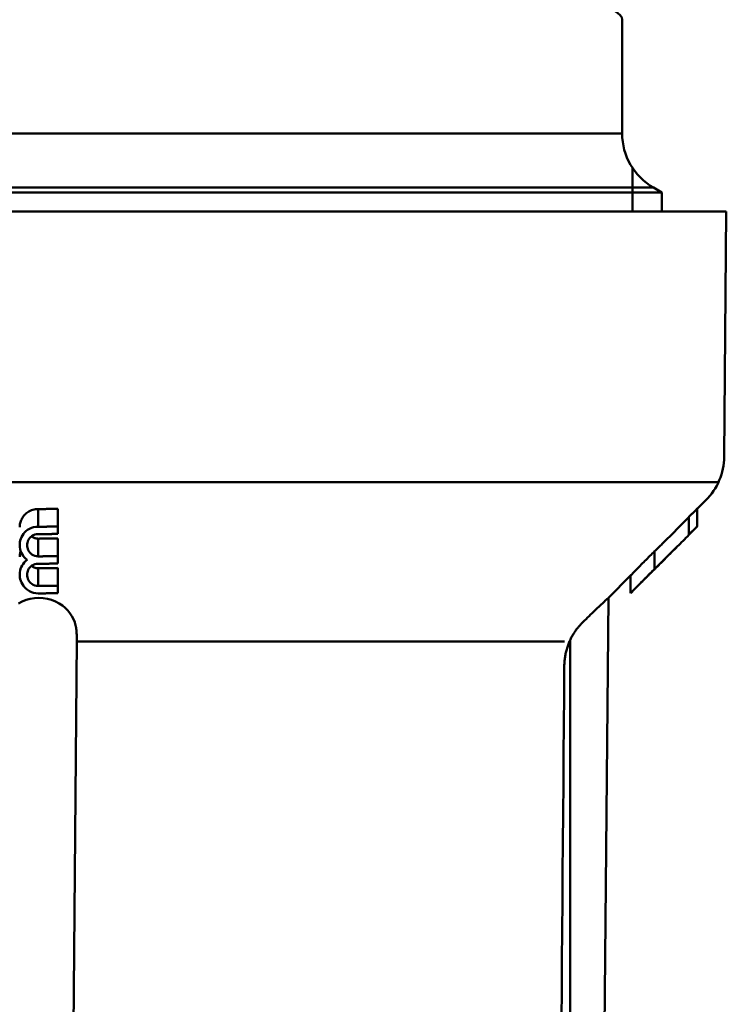
# Model space of a CAD drawing. Extents: x 469 to 2643, y -3 to 1046.
# Drawn here: x 1543 to 1560, y 209 to 233 of the extents above; entities that cross this region are included whole.
import ezdxf

# ---------------------------------------------------------------- set-up
doc = ezdxf.new("R2010")
doc.units = 0
doc.layers.add('AM_0', color=7, linetype='CONTINUOUS', lineweight=50)

# ---------------------------------------------------------------- blocks, each defined once
blk = doc.blocks.new('770-RF')
at = {"layer": 'AM_0'}
for p, q in [((-117.896, -162.828), (-117.896, -160.097)), ((-117.896, -162.828), (-145.896, -162.828)), ((-117.896, -162.828), (-145.896, -162.828)), ((-117.646, -164.7), (-117.646, -163.657)), ((-117.646, -164.7), (-117.646, -163.657)), ((-146.846, -164.242), (-116.946, -164.242)), ((-146.846, -164.242), (-116.946, -164.242)), ((-146.646, -164.127), (-117.146, -164.127)), ((-146.646, -164.127), (-117.146, -164.127)), ((-117.146, -164.127), (-116.946, -164.242)), ((-117.146, -164.127), (-116.946, -164.242)), ((-116.946, -164.242), (-116.946, -164.7)), ((-116.946, -164.242), (-116.946, -164.7)), ((-115.396, -164.7), (-148.396, -164.7)), ((-148.396, -164.7), (-115.396, -164.7)), ((-115.448, -170.586), (-115.396, -164.7)), ((-148.208, -171.2), (-131.896, -171.2)), ((-115.585, -171.2), (-131.896, -171.2)), ((-116.094, -171.841), (-115.887, -171.634)), ((-132.295, -172.059), (-132.28, -172.036)), ((-132.28, -172.036), (-132.265, -172.014)), ((-132.265, -172.014), (-132.247, -171.993)), ((-132.247, -171.993), (-132.228, -171.973)), ((-132.228, -171.973), (-132.208, -171.954)), ((-132.208, -171.954), (-132.185, -171.936)), ((-132.185, -171.936), (-132.16, -171.918)), ((-132.16, -171.918), (-132.134, -171.902)), ((-132.134, -171.902), (-132.106, -171.887)), ((-132.106, -171.887), (-132.076, -171.874)), ((-132.076, -171.874), (-132.044, -171.863)), ((-132.044, -171.863), (-132.012, -171.855)), ((-132.012, -171.855), (-131.979, -171.848)), ((-131.979, -171.848), (-131.945, -171.845)), ((-131.945, -171.845), (-131.911, -171.843)), ((-131.911, -171.843), (-131.891, -171.843)), ((-131.911, -171.843), (-131.911, -172.268)), ((-131.891, -171.843), (-131.872, -171.843)), ((-131.872, -171.843), (-131.852, -171.843)), ((-131.852, -171.843), (-131.832, -171.843)), ((-131.832, -171.843), (-131.812, -171.843)), ((-131.812, -171.843), (-131.793, -171.843)), ((-131.793, -171.843), (-131.773, -171.843)), ((-131.773, -171.843), (-131.753, -171.843)), ((-131.753, -171.843), (-131.733, -171.843)), ((-131.733, -171.843), (-131.714, -171.842)), ((-131.714, -171.842), (-131.694, -171.842)), ((-131.694, -171.842), (-131.674, -171.842)), ((-131.674, -171.842), (-131.654, -171.842)), ((-131.654, -171.842), (-131.635, -171.841)), ((-131.635, -171.841), (-131.615, -171.841)), ((-131.615, -171.841), (-131.595, -171.841)), ((-131.595, -171.841), (-131.576, -171.84)), ((-131.576, -171.84), (-131.556, -171.84)), ((-131.556, -171.84), (-131.536, -171.839)), ((-131.536, -171.839), (-131.516, -171.839)), ((-131.516, -171.839), (-131.497, -171.838)), ((-131.497, -171.838), (-131.477, -171.838)), ((-131.477, -171.838), (-131.457, -171.837)), ((-131.457, -171.837), (-131.437, -171.837)), ((-131.437, -171.837), (-131.437, -172.261)), ((-116.556, -172.303), (-116.294, -172.041)), ((-116.294, -172.033), (-116.286, -172.025)), ((-116.294, -172.033), (-116.294, -172.458)), ((-116.286, -172.025), (-116.278, -172.017)), ((-116.278, -172.017), (-116.27, -172.009)), ((-116.27, -172.009), (-116.261, -172)), ((-116.261, -172), (-116.253, -171.992)), ((-116.253, -171.992), (-116.245, -171.984)), ((-116.245, -171.984), (-116.236, -171.975)), ((-116.236, -171.975), (-116.228, -171.967)), ((-116.228, -171.967), (-116.22, -171.959)), ((-116.22, -171.959), (-116.211, -171.951)), ((-116.211, -171.951), (-116.203, -171.942)), ((-116.203, -171.942), (-116.195, -171.934)), ((-116.195, -171.934), (-116.186, -171.926)), ((-116.186, -171.926), (-116.178, -171.917)), ((-116.178, -171.917), (-116.17, -171.909)), ((-116.17, -171.909), (-116.161, -171.901)), ((-116.161, -171.901), (-116.153, -171.892)), ((-116.153, -171.892), (-116.145, -171.884)), ((-116.145, -171.884), (-116.136, -171.875)), ((-116.136, -171.875), (-116.128, -171.867)), ((-116.128, -171.867), (-116.12, -171.859)), ((-116.12, -171.859), (-116.111, -171.85)), ((-116.111, -171.85), (-116.103, -171.842)), ((-116.103, -171.842), (-116.094, -171.834)), ((-116.094, -171.834), (-116.094, -172.258)), ((-132.355, -172.257), (-132.353, -172.232)), ((-132.355, -172.281), (-132.355, -172.257)), ((-132.353, -172.232), (-132.349, -172.207)), ((-132.349, -172.207), (-132.344, -172.181)), ((-132.344, -172.181), (-132.337, -172.156)), ((-132.337, -172.156), (-132.329, -172.131)), ((-132.329, -172.131), (-132.319, -172.107)), ((-132.319, -172.107), (-132.308, -172.083)), ((-132.308, -172.083), (-132.295, -172.059)), ((-132.021, -172.281), (-132.074, -172.298)), ((-131.967, -172.271), (-132.021, -172.281)), ((-131.911, -172.268), (-131.967, -172.271)), ((-131.911, -172.268), (-131.891, -172.268)), ((-131.891, -172.268), (-131.872, -172.268)), ((-131.872, -172.268), (-131.852, -172.268)), ((-131.852, -172.268), (-131.832, -172.268)), ((-131.832, -172.268), (-131.812, -172.267)), ((-131.812, -172.267), (-131.793, -172.267)), ((-131.793, -172.267), (-131.773, -172.267)), ((-131.773, -172.267), (-131.753, -172.267)), ((-131.753, -172.267), (-131.733, -172.267)), ((-131.733, -172.267), (-131.714, -172.267)), ((-131.714, -172.267), (-131.694, -172.266)), ((-131.694, -172.266), (-131.674, -172.266)), ((-131.674, -172.266), (-131.654, -172.266)), ((-131.654, -172.266), (-131.635, -172.266)), ((-131.635, -172.266), (-131.615, -172.265)), ((-131.615, -172.265), (-131.595, -172.265)), ((-131.595, -172.265), (-131.576, -172.264)), ((-131.576, -172.264), (-131.556, -172.264)), ((-131.556, -172.264), (-131.536, -172.264)), ((-131.536, -172.264), (-131.516, -172.263)), ((-131.516, -172.263), (-131.497, -172.263)), ((-131.497, -172.263), (-131.477, -172.262)), ((-131.477, -172.262), (-131.457, -172.262)), ((-131.457, -172.262), (-131.437, -172.261)), ((-131.437, -172.261), (-131.437, -172.268)), ((-131.437, -172.268), (-131.437, -172.276)), ((-131.437, -172.276), (-131.437, -172.283)), ((-131.437, -172.283), (-131.437, -172.291)), ((-116.294, -172.466), (-116.094, -172.266)), ((-116.128, -172.291), (-116.12, -172.283)), ((-116.12, -172.283), (-116.111, -172.275)), ((-116.111, -172.275), (-116.103, -172.266)), ((-116.103, -172.266), (-116.094, -172.258)), ((-116.094, -172.258), (-116.094, -172.258)), ((-116.094, -172.258), (-116.094, -172.259)), ((-116.094, -172.259), (-116.094, -172.26)), ((-116.094, -172.26), (-116.094, -172.26)), ((-116.094, -172.26), (-116.094, -172.261)), ((-116.094, -172.261), (-116.094, -172.261)), ((-116.094, -172.261), (-116.094, -172.262)), ((-116.094, -172.262), (-116.094, -172.262)), ((-116.094, -172.262), (-116.094, -172.263)), ((-116.094, -172.263), (-116.094, -172.263)), ((-116.094, -172.263), (-116.094, -172.263)), ((-116.094, -172.263), (-116.094, -172.264)), ((-116.094, -172.264), (-116.094, -172.264)), ((-116.094, -172.264), (-116.094, -172.264)), ((-116.094, -172.264), (-116.094, -172.265)), ((-116.094, -172.265), (-116.094, -172.265)), ((-116.094, -172.265), (-116.094, -172.265)), ((-116.094, -172.265), (-116.094, -172.265)), ((-116.094, -172.265), (-116.094, -172.265)), ((-116.094, -172.265), (-116.094, -172.266)), ((-116.094, -172.266), (-116.094, -172.266)), ((-116.094, -172.266), (-116.094, -172.266)), ((-116.094, -172.266), (-116.094, -172.266)), ((-116.094, -172.266), (-116.094, -172.266)), ((-132.313, -172.518), (-132.33, -172.558)), ((-132.292, -172.479), (-132.313, -172.518)), ((-132.267, -172.442), (-132.292, -172.479)), ((-132.239, -172.408), (-132.267, -172.442)), ((-132.205, -172.376), (-132.239, -172.408)), ((-132.166, -172.346), (-132.205, -172.376)), ((-132.122, -172.32), (-132.166, -172.346)), ((-132.074, -172.298), (-132.122, -172.32)), ((-132.113, -172.537), (-132.09, -172.513)), ((-132.09, -172.513), (-132.061, -172.491)), ((-132.073, -172.499), (-132.067, -172.503)), ((-132.067, -172.503), (-132.062, -172.507)), ((-132.062, -172.507), (-132.056, -172.511)), ((-132.061, -172.491), (-132.028, -172.472)), ((-132.056, -172.511), (-132.05, -172.514)), ((-132.05, -172.514), (-132.045, -172.518)), ((-132.045, -172.518), (-132.038, -172.521)), ((-132.028, -172.472), (-131.991, -172.458)), ((-131.991, -172.458), (-131.952, -172.448)), ((-131.952, -172.448), (-131.911, -172.445)), ((-131.891, -172.445), (-131.911, -172.445)), ((-131.872, -172.445), (-131.891, -172.445)), ((-131.852, -172.445), (-131.872, -172.445)), ((-131.832, -172.445), (-131.852, -172.445)), ((-131.812, -172.445), (-131.832, -172.445)), ((-131.793, -172.445), (-131.812, -172.445)), ((-131.773, -172.445), (-131.793, -172.445)), ((-131.753, -172.445), (-131.773, -172.445)), ((-131.733, -172.445), (-131.753, -172.445)), ((-131.714, -172.444), (-131.733, -172.445)), ((-131.694, -172.444), (-131.714, -172.444)), ((-131.674, -172.444), (-131.694, -172.444)), ((-131.654, -172.444), (-131.674, -172.444)), ((-131.635, -172.443), (-131.654, -172.444)), ((-131.615, -172.443), (-131.635, -172.443)), ((-131.595, -172.443), (-131.615, -172.443)), ((-131.576, -172.442), (-131.595, -172.443)), ((-131.556, -172.442), (-131.576, -172.442)), ((-131.536, -172.441), (-131.556, -172.442)), ((-131.516, -172.441), (-131.536, -172.441)), ((-131.497, -172.44), (-131.516, -172.441)), ((-131.477, -172.44), (-131.497, -172.44)), ((-131.457, -172.439), (-131.477, -172.44)), ((-131.437, -172.439), (-131.457, -172.439)), ((-131.437, -172.291), (-131.437, -172.298)), ((-131.437, -172.298), (-131.437, -172.306)), ((-131.437, -172.306), (-131.437, -172.313)), ((-131.437, -172.313), (-131.437, -172.32)), ((-131.437, -172.32), (-131.437, -172.328)), ((-131.437, -172.328), (-131.437, -172.335)), ((-131.437, -172.335), (-131.437, -172.343)), ((-131.437, -172.343), (-131.437, -172.35)), ((-131.437, -172.35), (-131.437, -172.358)), ((-131.437, -172.358), (-131.437, -172.365)), ((-131.437, -172.365), (-131.437, -172.372)), ((-131.437, -172.372), (-131.437, -172.38)), ((-131.437, -172.38), (-131.437, -172.387)), ((-131.437, -172.387), (-131.437, -172.394)), ((-131.437, -172.394), (-131.437, -172.402)), ((-131.437, -172.402), (-131.437, -172.409)), ((-131.437, -172.409), (-131.437, -172.417)), ((-131.437, -172.417), (-131.437, -172.424)), ((-131.437, -172.424), (-131.437, -172.431)), ((-131.437, -172.431), (-131.437, -172.439)), ((-116.792, -172.538), (-116.769, -172.515)), ((-116.769, -172.515), (-116.745, -172.492)), ((-116.745, -172.492), (-116.722, -172.468)), ((-116.722, -172.468), (-116.698, -172.445)), ((-116.698, -172.445), (-116.675, -172.421)), ((-116.675, -172.421), (-116.651, -172.398)), ((-116.651, -172.398), (-116.627, -172.374)), ((-116.627, -172.374), (-116.604, -172.351)), ((-116.604, -172.351), (-116.58, -172.327)), ((-116.58, -172.327), (-116.556, -172.303)), ((-116.365, -172.535), (-116.33, -172.5)), ((-116.33, -172.5), (-116.294, -172.464)), ((-116.294, -172.458), (-116.286, -172.449)), ((-116.294, -172.459), (-116.294, -172.458)), ((-116.294, -172.458), (-116.294, -172.458)), ((-116.294, -172.46), (-116.294, -172.459)), ((-116.294, -172.461), (-116.294, -172.46)), ((-116.294, -172.46), (-116.294, -172.46)), ((-116.294, -172.462), (-116.294, -172.461)), ((-116.294, -172.461), (-116.294, -172.461)), ((-116.294, -172.463), (-116.294, -172.462)), ((-116.294, -172.462), (-116.294, -172.462)), ((-116.294, -172.464), (-116.294, -172.463)), ((-116.294, -172.463), (-116.294, -172.463)), ((-116.294, -172.463), (-116.294, -172.463)), ((-116.294, -172.465), (-116.294, -172.464)), ((-116.294, -172.464), (-116.294, -172.464)), ((-116.294, -172.464), (-116.294, -172.464)), ((-116.294, -172.466), (-116.294, -172.465)), ((-116.294, -172.465), (-116.294, -172.465)), ((-116.294, -172.465), (-116.294, -172.465)), ((-116.294, -172.465), (-116.294, -172.465)), ((-116.294, -172.465), (-116.294, -172.465)), ((-116.294, -172.466), (-116.294, -172.466)), ((-116.294, -172.466), (-116.294, -172.466)), ((-116.294, -172.466), (-116.294, -172.466)), ((-116.294, -172.466), (-116.294, -172.466)), ((-116.286, -172.449), (-116.278, -172.441)), ((-116.278, -172.441), (-116.27, -172.433)), ((-116.27, -172.433), (-116.261, -172.425)), ((-116.261, -172.425), (-116.253, -172.416)), ((-116.253, -172.416), (-116.245, -172.408)), ((-116.245, -172.408), (-116.236, -172.4)), ((-116.236, -172.4), (-116.228, -172.391)), ((-116.228, -172.391), (-116.22, -172.383)), ((-116.22, -172.383), (-116.211, -172.375)), ((-116.211, -172.375), (-116.203, -172.366)), ((-116.203, -172.366), (-116.195, -172.358)), ((-116.195, -172.358), (-116.186, -172.35)), ((-116.186, -172.35), (-116.178, -172.341)), ((-116.178, -172.341), (-116.17, -172.333)), ((-116.17, -172.333), (-116.161, -172.325)), ((-116.161, -172.325), (-116.153, -172.316)), ((-116.153, -172.316), (-116.145, -172.308)), ((-116.145, -172.308), (-116.136, -172.3)), ((-116.136, -172.3), (-116.128, -172.291)), ((-132.351, -172.641), (-132.355, -172.682)), ((-132.355, -172.682), (-132.355, -172.722)), ((-132.355, -172.722), (-132.352, -172.762)), ((-132.343, -172.6), (-132.351, -172.641)), ((-132.33, -172.558), (-132.343, -172.6)), ((-132.178, -172.71), (-132.176, -172.681)), ((-132.176, -172.74), (-132.178, -172.71)), ((-132.176, -172.681), (-132.171, -172.651)), ((-132.171, -172.77), (-132.176, -172.74)), ((-132.171, -172.651), (-132.162, -172.62)), ((-132.162, -172.62), (-132.149, -172.591)), ((-132.149, -172.591), (-132.133, -172.563)), ((-132.133, -172.563), (-132.113, -172.537)), ((-132.038, -172.521), (-132.032, -172.525)), ((-132.032, -172.525), (-132.026, -172.528)), ((-132.026, -172.528), (-132.019, -172.531)), ((-132.019, -172.531), (-132.013, -172.534)), ((-132.013, -172.534), (-132.006, -172.537)), ((-132.006, -172.537), (-131.999, -172.539)), ((-131.999, -172.539), (-131.992, -172.542)), ((-131.992, -172.542), (-131.985, -172.544)), ((-131.985, -172.544), (-131.978, -172.546)), ((-131.978, -172.546), (-131.97, -172.548)), ((-131.97, -172.548), (-131.963, -172.549)), ((-131.963, -172.549), (-131.956, -172.551)), ((-131.956, -172.551), (-131.948, -172.552)), ((-131.948, -172.552), (-131.941, -172.553)), ((-131.941, -172.553), (-131.933, -172.554)), ((-131.933, -172.554), (-131.926, -172.554)), ((-131.926, -172.554), (-131.918, -172.554)), ((-131.918, -172.554), (-131.911, -172.555)), ((-131.911, -172.555), (-131.891, -172.555)), ((-131.911, -172.555), (-131.911, -172.979)), ((-131.891, -172.555), (-131.872, -172.554)), ((-131.872, -172.554), (-131.852, -172.554)), ((-131.852, -172.554), (-131.832, -172.554)), ((-131.832, -172.554), (-131.812, -172.554)), ((-131.812, -172.554), (-131.793, -172.554)), ((-131.793, -172.554), (-131.773, -172.554)), ((-131.773, -172.554), (-131.753, -172.554)), ((-131.753, -172.554), (-131.733, -172.554)), ((-131.733, -172.554), (-131.714, -172.553)), ((-131.714, -172.553), (-131.694, -172.553)), ((-131.694, -172.553), (-131.674, -172.553)), ((-131.674, -172.553), (-131.654, -172.553)), ((-131.654, -172.553), (-131.635, -172.552)), ((-131.635, -172.552), (-131.615, -172.552)), ((-131.615, -172.552), (-131.595, -172.552)), ((-131.595, -172.552), (-131.576, -172.551)), ((-131.576, -172.551), (-131.556, -172.551)), ((-131.556, -172.551), (-131.536, -172.55)), ((-131.536, -172.55), (-131.516, -172.55)), ((-131.516, -172.55), (-131.497, -172.549)), ((-131.497, -172.549), (-131.477, -172.549)), ((-131.477, -172.549), (-131.457, -172.548)), ((-131.457, -172.548), (-131.437, -172.548)), ((-131.437, -172.548), (-131.437, -172.972)), ((-117.025, -172.768), (-117.002, -172.745)), ((-117.002, -172.745), (-116.979, -172.722)), ((-116.979, -172.722), (-116.955, -172.699)), ((-116.955, -172.699), (-116.932, -172.677)), ((-116.932, -172.677), (-116.909, -172.654)), ((-116.909, -172.654), (-116.886, -172.631)), ((-116.887, -173.058), (-116.556, -172.727)), ((-116.886, -172.631), (-116.862, -172.608)), ((-116.862, -172.608), (-116.839, -172.585)), ((-116.839, -172.585), (-116.816, -172.561)), ((-116.816, -172.561), (-116.792, -172.538)), ((-116.608, -172.779), (-116.574, -172.745)), ((-116.574, -172.745), (-116.539, -172.71)), ((-116.539, -172.71), (-116.504, -172.676)), ((-116.504, -172.676), (-116.47, -172.641)), ((-116.47, -172.641), (-116.435, -172.606)), ((-116.435, -172.606), (-116.4, -172.571)), ((-116.4, -172.571), (-116.365, -172.535)), ((-132.355, -172.968), (-132.354, -172.963)), ((-132.355, -172.974), (-132.355, -172.968)), ((-132.355, -172.98), (-132.355, -172.974)), ((-132.355, -172.986), (-132.355, -172.98)), ((-132.355, -172.992), (-132.355, -172.986)), ((-132.354, -172.957), (-132.353, -172.951)), ((-132.354, -172.963), (-132.354, -172.957)), ((-132.353, -172.945), (-132.352, -172.939)), ((-132.353, -172.951), (-132.353, -172.945)), ((-132.352, -172.762), (-132.344, -172.803)), ((-132.352, -172.939), (-132.351, -172.933)), ((-132.351, -172.927), (-132.35, -172.921)), ((-132.351, -172.933), (-132.351, -172.927)), ((-132.35, -172.921), (-132.349, -172.915)), ((-132.349, -172.915), (-132.348, -172.909)), ((-132.348, -172.909), (-132.346, -172.903)), ((-132.346, -172.903), (-132.345, -172.897)), ((-132.345, -172.897), (-132.344, -172.891)), ((-132.344, -172.803), (-132.333, -172.845)), ((-132.344, -172.891), (-132.342, -172.885)), ((-132.342, -172.885), (-132.341, -172.879)), ((-132.341, -172.879), (-132.339, -172.873)), ((-132.339, -172.873), (-132.337, -172.867)), ((-132.337, -172.867), (-132.336, -172.861)), ((-132.336, -172.861), (-132.334, -172.855)), ((-132.334, -172.855), (-132.332, -172.849)), ((-132.333, -172.845), (-132.318, -172.886)), ((-132.318, -172.886), (-132.298, -172.926)), ((-132.298, -172.926), (-132.274, -172.964)), ((-132.274, -172.964), (-132.246, -173)), ((-132.162, -172.8), (-132.171, -172.77)), ((-132.149, -172.829), (-132.162, -172.8)), ((-132.133, -172.858), (-132.149, -172.829)), ((-132.113, -172.885), (-132.133, -172.858)), ((-132.089, -172.909), (-132.113, -172.885)), ((-132.062, -172.931), (-132.089, -172.909)), ((-132.029, -172.951), (-132.062, -172.931)), ((-131.992, -172.966), (-132.029, -172.951)), ((-131.952, -172.975), (-131.992, -172.966)), ((-131.911, -172.979), (-131.952, -172.975)), ((-131.911, -172.979), (-131.891, -172.979)), ((-131.891, -172.979), (-131.872, -172.979)), ((-131.872, -172.979), (-131.852, -172.979)), ((-131.852, -172.979), (-131.832, -172.979)), ((-131.832, -172.979), (-131.812, -172.979)), ((-131.812, -172.979), (-131.793, -172.978)), ((-131.793, -172.978), (-131.773, -172.978)), ((-131.773, -172.978), (-131.753, -172.978)), ((-131.753, -172.978), (-131.733, -172.978)), ((-131.733, -172.978), (-131.714, -172.978)), ((-131.714, -172.978), (-131.694, -172.977)), ((-131.694, -172.977), (-131.674, -172.977)), ((-131.674, -172.977), (-131.654, -172.977)), ((-131.654, -172.977), (-131.635, -172.977)), ((-131.635, -172.977), (-131.615, -172.976)), ((-131.615, -172.976), (-131.595, -172.976)), ((-131.595, -172.976), (-131.576, -172.975)), ((-131.576, -172.975), (-131.556, -172.975)), ((-131.556, -172.975), (-131.536, -172.974)), ((-131.536, -172.974), (-131.516, -172.974)), ((-131.516, -172.974), (-131.497, -172.973)), ((-131.497, -172.973), (-131.477, -172.973)), ((-131.477, -172.973), (-131.457, -172.972)), ((-131.457, -172.972), (-131.437, -172.972)), ((-131.437, -172.972), (-131.437, -172.979)), ((-131.437, -172.979), (-131.437, -172.987)), ((-131.437, -172.987), (-131.437, -172.994)), ((-117.261, -173), (-117.231, -172.97)), ((-117.231, -172.97), (-117.201, -172.94)), ((-117.201, -172.94), (-117.172, -172.912)), ((-117.172, -172.912), (-117.144, -172.884)), ((-117.144, -172.884), (-117.117, -172.858)), ((-117.117, -172.858), (-117.094, -172.835)), ((-117.117, -172.858), (-117.117, -173.282)), ((-117.094, -172.835), (-117.071, -172.813)), ((-117.071, -172.813), (-117.048, -172.79)), ((-117.048, -172.79), (-117.025, -172.768)), ((-116.848, -173.017), (-116.814, -172.984)), ((-116.814, -172.984), (-116.78, -172.95)), ((-116.78, -172.95), (-116.745, -172.916)), ((-116.745, -172.916), (-116.711, -172.882)), ((-116.711, -172.882), (-116.677, -172.848)), ((-116.677, -172.848), (-116.643, -172.814)), ((-116.643, -172.814), (-116.608, -172.779)), ((-132.299, -173.2), (-132.318, -173.24)), ((-132.275, -173.163), (-132.299, -173.2)), ((-132.247, -173.128), (-132.275, -173.163)), ((-132.215, -173.096), (-132.247, -173.128)), ((-132.246, -173), (-132.214, -173.034)), ((-132.178, -173.065), (-132.215, -173.096)), ((-132.214, -173.034), (-132.178, -173.065)), ((-132.113, -173.248), (-132.09, -173.224)), ((-132.09, -173.224), (-132.061, -173.202)), ((-132.073, -173.21), (-132.067, -173.214)), ((-132.067, -173.214), (-132.062, -173.218)), ((-132.062, -173.218), (-132.056, -173.222)), ((-132.061, -173.202), (-132.028, -173.183)), ((-132.056, -173.222), (-132.05, -173.225)), ((-132.05, -173.225), (-132.045, -173.229)), ((-132.045, -173.229), (-132.038, -173.232)), ((-132.028, -173.183), (-131.991, -173.169)), ((-131.991, -173.169), (-131.952, -173.16)), ((-131.952, -173.16), (-131.911, -173.157)), ((-131.891, -173.157), (-131.911, -173.157)), ((-131.872, -173.157), (-131.891, -173.157)), ((-131.852, -173.156), (-131.872, -173.157)), ((-131.832, -173.156), (-131.852, -173.156)), ((-131.812, -173.156), (-131.832, -173.156)), ((-131.793, -173.156), (-131.812, -173.156)), ((-131.773, -173.156), (-131.793, -173.156)), ((-131.753, -173.156), (-131.773, -173.156)), ((-131.733, -173.156), (-131.753, -173.156)), ((-131.714, -173.155), (-131.733, -173.156)), ((-131.694, -173.155), (-131.714, -173.155)), ((-131.674, -173.155), (-131.694, -173.155)), ((-131.654, -173.155), (-131.674, -173.155)), ((-131.635, -173.154), (-131.654, -173.155)), ((-131.615, -173.154), (-131.635, -173.154)), ((-131.595, -173.154), (-131.615, -173.154)), ((-131.576, -173.153), (-131.595, -173.154)), ((-131.556, -173.153), (-131.576, -173.153)), ((-131.536, -173.152), (-131.556, -173.153)), ((-131.516, -173.152), (-131.536, -173.152)), ((-131.497, -173.151), (-131.516, -173.152)), ((-131.477, -173.151), (-131.497, -173.151)), ((-131.457, -173.15), (-131.477, -173.151)), ((-131.437, -173.149), (-131.457, -173.15)), ((-131.437, -172.994), (-131.437, -173.002)), ((-131.437, -173.002), (-131.437, -173.009)), ((-131.437, -173.009), (-131.437, -173.016)), ((-131.437, -173.016), (-131.437, -173.024)), ((-131.437, -173.024), (-131.437, -173.031)), ((-131.437, -173.031), (-131.437, -173.039)), ((-131.437, -173.039), (-131.437, -173.046)), ((-131.437, -173.046), (-131.437, -173.054)), ((-131.437, -173.054), (-131.437, -173.061)), ((-131.437, -173.061), (-131.437, -173.068)), ((-131.437, -173.068), (-131.437, -173.076)), ((-131.437, -173.076), (-131.437, -173.083)), ((-131.437, -173.083), (-131.437, -173.091)), ((-131.437, -173.091), (-131.437, -173.098)), ((-131.437, -173.098), (-131.437, -173.105)), ((-131.437, -173.105), (-131.437, -173.113)), ((-131.437, -173.113), (-131.437, -173.12)), ((-131.437, -173.12), (-131.437, -173.127)), ((-131.437, -173.127), (-131.437, -173.135)), ((-131.437, -173.135), (-131.437, -173.142)), ((-131.437, -173.142), (-131.437, -173.149)), ((-117.495, -173.235), (-117.467, -173.206)), ((-117.467, -173.206), (-117.437, -173.176)), ((-117.437, -173.176), (-117.408, -173.146)), ((-117.408, -173.146), (-117.378, -173.117)), ((-117.378, -173.117), (-117.349, -173.088)), ((-117.349, -173.088), (-117.321, -173.059)), ((-117.321, -173.059), (-117.291, -173.03)), ((-117.291, -173.03), (-117.261, -173)), ((-117.083, -173.249), (-117.05, -173.216)), ((-117.049, -173.219), (-117.063, -173.234)), ((-117.05, -173.216), (-117.016, -173.184)), ((-117.034, -173.205), (-117.049, -173.219)), ((-117.019, -173.19), (-117.034, -173.205)), ((-117.005, -173.176), (-117.019, -173.19)), ((-117.016, -173.184), (-116.983, -173.151)), ((-116.99, -173.161), (-117.005, -173.176)), ((-116.975, -173.146), (-116.99, -173.161)), ((-116.983, -173.151), (-116.949, -173.117)), ((-116.961, -173.132), (-116.975, -173.146)), ((-116.946, -173.117), (-116.961, -173.132)), ((-116.949, -173.117), (-116.915, -173.084)), ((-116.931, -173.102), (-116.946, -173.117)), ((-116.916, -173.088), (-116.931, -173.102)), ((-116.902, -173.073), (-116.916, -173.088)), ((-116.915, -173.084), (-116.882, -173.051)), ((-116.887, -173.058), (-116.902, -173.073)), ((-116.882, -173.051), (-116.848, -173.017)), ((-132.352, -173.363), (-132.355, -173.404)), ((-132.355, -173.404), (-132.355, -173.444)), ((-132.355, -173.444), (-132.35, -173.484)), ((-132.345, -173.322), (-132.352, -173.363)), ((-132.334, -173.28), (-132.345, -173.322)), ((-132.318, -173.24), (-132.334, -173.28)), ((-132.178, -173.421), (-132.176, -173.392)), ((-132.176, -173.451), (-132.178, -173.421)), ((-132.176, -173.392), (-132.171, -173.362)), ((-132.171, -173.481), (-132.176, -173.451)), ((-132.171, -173.362), (-132.162, -173.331)), ((-132.162, -173.331), (-132.149, -173.302)), ((-132.149, -173.302), (-132.133, -173.274)), ((-132.133, -173.274), (-132.113, -173.248)), ((-132.038, -173.232), (-132.032, -173.236)), ((-132.032, -173.236), (-132.026, -173.239)), ((-132.026, -173.239), (-132.019, -173.242)), ((-132.019, -173.242), (-132.013, -173.245)), ((-132.013, -173.245), (-132.006, -173.248)), ((-132.006, -173.248), (-131.999, -173.25)), ((-131.999, -173.25), (-131.992, -173.253)), ((-131.992, -173.253), (-131.985, -173.255)), ((-131.985, -173.255), (-131.978, -173.257)), ((-131.978, -173.257), (-131.97, -173.259)), ((-131.97, -173.259), (-131.963, -173.26)), ((-131.963, -173.26), (-131.956, -173.262)), ((-131.956, -173.262), (-131.948, -173.263)), ((-131.948, -173.263), (-131.941, -173.264)), ((-131.941, -173.264), (-131.933, -173.265)), ((-131.933, -173.265), (-131.926, -173.265)), ((-131.926, -173.265), (-131.918, -173.266)), ((-131.918, -173.266), (-131.911, -173.266)), ((-131.911, -173.266), (-131.891, -173.266)), ((-131.911, -173.266), (-131.911, -173.69)), ((-131.891, -173.266), (-131.872, -173.266)), ((-131.872, -173.266), (-131.852, -173.266)), ((-131.852, -173.266), (-131.832, -173.265)), ((-131.832, -173.265), (-131.812, -173.265)), ((-131.812, -173.265), (-131.793, -173.265)), ((-131.793, -173.265), (-131.773, -173.265)), ((-131.773, -173.265), (-131.753, -173.265)), ((-131.753, -173.265), (-131.733, -173.265)), ((-131.733, -173.265), (-131.714, -173.264)), ((-131.714, -173.264), (-131.694, -173.264)), ((-131.694, -173.264), (-131.674, -173.264)), ((-131.674, -173.264), (-131.654, -173.264)), ((-131.654, -173.264), (-131.635, -173.263)), ((-131.635, -173.263), (-131.615, -173.263)), ((-131.615, -173.263), (-131.595, -173.262)), ((-131.595, -173.262), (-131.576, -173.262)), ((-131.576, -173.262), (-131.556, -173.262)), ((-131.556, -173.262), (-131.536, -173.261)), ((-131.536, -173.261), (-131.516, -173.261)), ((-131.516, -173.261), (-131.497, -173.26)), ((-131.497, -173.26), (-131.477, -173.26)), ((-131.477, -173.26), (-131.457, -173.259)), ((-131.457, -173.259), (-131.437, -173.258)), ((-131.437, -173.258), (-131.437, -173.683)), ((-118.227, -173.974), (-117.694, -173.441)), ((-117.694, -173.441), (-117.692, -173.438)), ((-117.694, -173.441), (-117.694, -173.865)), ((-117.692, -173.438), (-117.685, -173.431)), ((-117.685, -173.431), (-117.674, -173.419)), ((-117.674, -173.419), (-117.659, -173.403)), ((-117.659, -173.403), (-117.641, -173.384)), ((-117.641, -173.384), (-117.621, -173.363)), ((-117.621, -173.363), (-117.599, -173.341)), ((-117.599, -173.341), (-117.576, -173.317)), ((-117.576, -173.317), (-117.55, -173.291)), ((-117.55, -173.291), (-117.523, -173.263)), ((-117.523, -173.263), (-117.495, -173.235)), ((-117.291, -173.454), (-117.321, -173.483)), ((-117.302, -173.47), (-117.288, -173.457)), ((-117.261, -173.424), (-117.291, -173.454)), ((-117.288, -173.457), (-117.275, -173.444)), ((-117.275, -173.444), (-117.262, -173.431)), ((-117.262, -173.431), (-117.25, -173.418)), ((-117.231, -173.394), (-117.261, -173.424)), ((-117.25, -173.418), (-117.238, -173.407)), ((-117.223, -173.392), (-117.238, -173.407)), ((-117.201, -173.365), (-117.231, -173.394)), ((-117.209, -173.378), (-117.223, -173.392)), ((-117.194, -173.364), (-117.209, -173.378)), ((-117.172, -173.336), (-117.201, -173.365)), ((-117.18, -173.349), (-117.194, -173.364)), ((-117.165, -173.335), (-117.18, -173.349)), ((-117.144, -173.308), (-117.172, -173.336)), ((-117.151, -173.321), (-117.165, -173.335)), ((-117.136, -173.306), (-117.151, -173.321)), ((-117.117, -173.282), (-117.144, -173.308)), ((-117.122, -173.292), (-117.136, -173.306)), ((-117.107, -173.277), (-117.122, -173.292)), ((-117.117, -173.282), (-117.083, -173.249)), ((-117.092, -173.263), (-117.107, -173.277)), ((-117.078, -173.248), (-117.092, -173.263)), ((-117.063, -173.234), (-117.078, -173.248)), ((-132.35, -173.484), (-132.342, -173.525)), ((-132.342, -173.525), (-132.329, -173.567)), ((-132.329, -173.567), (-132.313, -173.607)), ((-132.313, -173.607), (-132.292, -173.647)), ((-132.292, -173.647), (-132.267, -173.685)), ((-132.267, -173.685), (-132.238, -173.721)), ((-132.162, -173.511), (-132.171, -173.481)), ((-132.149, -173.541), (-132.162, -173.511)), ((-132.133, -173.569), (-132.149, -173.541)), ((-132.113, -173.596), (-132.133, -173.569)), ((-132.089, -173.62), (-132.113, -173.596)), ((-132.062, -173.642), (-132.089, -173.62)), ((-132.029, -173.662), (-132.062, -173.642)), ((-131.992, -173.677), (-132.029, -173.662)), ((-131.952, -173.687), (-131.992, -173.677)), ((-131.911, -173.69), (-131.952, -173.687)), ((-131.911, -173.69), (-131.891, -173.69)), ((-131.891, -173.69), (-131.872, -173.69)), ((-131.872, -173.69), (-131.852, -173.69)), ((-131.852, -173.69), (-131.832, -173.69)), ((-131.832, -173.69), (-131.812, -173.69)), ((-131.812, -173.69), (-131.793, -173.69)), ((-131.793, -173.69), (-131.773, -173.689)), ((-131.773, -173.689), (-131.753, -173.689)), ((-131.753, -173.689), (-131.733, -173.689)), ((-131.733, -173.689), (-131.714, -173.689)), ((-131.714, -173.689), (-131.694, -173.688)), ((-131.694, -173.688), (-131.674, -173.688)), ((-131.674, -173.688), (-131.654, -173.688)), ((-131.654, -173.688), (-131.635, -173.688)), ((-131.635, -173.688), (-131.615, -173.687)), ((-131.615, -173.687), (-131.595, -173.687)), ((-131.595, -173.687), (-131.576, -173.686)), ((-131.576, -173.686), (-131.556, -173.686)), ((-131.556, -173.686), (-131.536, -173.685)), ((-131.536, -173.685), (-131.516, -173.685)), ((-131.516, -173.685), (-131.497, -173.684)), ((-131.497, -173.684), (-131.477, -173.684)), ((-131.477, -173.684), (-131.457, -173.683)), ((-131.457, -173.683), (-131.437, -173.683)), ((-131.437, -173.683), (-131.437, -173.86)), ((-117.694, -173.866), (-117.494, -173.666)), ((-117.523, -173.688), (-117.55, -173.715)), ((-117.495, -173.659), (-117.523, -173.688)), ((-117.467, -173.63), (-117.495, -173.659)), ((-117.494, -173.665), (-117.493, -173.664)), ((-117.494, -173.665), (-117.494, -173.665)), ((-117.494, -173.665), (-117.494, -173.665)), ((-117.494, -173.665), (-117.494, -173.665)), ((-117.494, -173.665), (-117.494, -173.665)), ((-117.494, -173.665), (-117.494, -173.665)), ((-117.494, -173.665), (-117.494, -173.665)), ((-117.494, -173.665), (-117.494, -173.665)), ((-117.494, -173.665), (-117.494, -173.665)), ((-117.494, -173.665), (-117.494, -173.665)), ((-117.494, -173.665), (-117.494, -173.666)), ((-117.494, -173.666), (-117.494, -173.666)), ((-117.494, -173.666), (-117.494, -173.666)), ((-117.494, -173.666), (-117.494, -173.666)), ((-117.494, -173.666), (-117.494, -173.666)), ((-117.494, -173.666), (-117.494, -173.666)), ((-117.494, -173.666), (-117.494, -173.666)), ((-117.494, -173.666), (-117.494, -173.666)), ((-117.494, -173.666), (-117.494, -173.666)), ((-117.494, -173.666), (-117.494, -173.666)), ((-117.494, -173.666), (-117.494, -173.666)), ((-117.494, -173.666), (-117.494, -173.666)), ((-117.494, -173.666), (-117.494, -173.666)), ((-117.494, -173.666), (-117.494, -173.666)), ((-117.494, -173.666), (-117.494, -173.666)), ((-117.493, -173.664), (-117.49, -173.661)), ((-117.49, -173.661), (-117.485, -173.655)), ((-117.485, -173.655), (-117.479, -173.649)), ((-117.479, -173.649), (-117.471, -173.64)), ((-117.471, -173.64), (-117.462, -173.631)), ((-117.437, -173.6), (-117.467, -173.63)), ((-117.462, -173.631), (-117.452, -173.621)), ((-117.452, -173.621), (-117.442, -173.61)), ((-117.442, -173.61), (-117.43, -173.599)), ((-117.408, -173.571), (-117.437, -173.6)), ((-117.43, -173.599), (-117.418, -173.587)), ((-117.418, -173.587), (-117.406, -173.574)), ((-117.378, -173.541), (-117.408, -173.571)), ((-117.406, -173.574), (-117.393, -173.561)), ((-117.393, -173.561), (-117.38, -173.548)), ((-117.38, -173.548), (-117.367, -173.535)), ((-117.349, -173.512), (-117.378, -173.541)), ((-117.367, -173.535), (-117.354, -173.522)), ((-117.354, -173.522), (-117.341, -173.509)), ((-117.321, -173.483), (-117.349, -173.512)), ((-117.341, -173.509), (-117.328, -173.496)), ((-117.328, -173.496), (-117.315, -173.483)), ((-117.315, -173.483), (-117.302, -173.47)), ((-132.238, -173.721), (-132.205, -173.754)), ((-132.205, -173.754), (-132.167, -173.784)), ((-132.167, -173.784), (-132.124, -173.812)), ((-132.124, -173.812), (-132.075, -173.835)), ((-132.075, -173.835), (-132.022, -173.853)), ((-132.022, -173.853), (-131.967, -173.864)), ((-131.967, -173.864), (-131.911, -173.868)), ((-131.891, -173.868), (-131.911, -173.868)), ((-131.872, -173.868), (-131.891, -173.868)), ((-131.852, -173.868), (-131.872, -173.868)), ((-131.832, -173.868), (-131.852, -173.868)), ((-131.812, -173.867), (-131.832, -173.868)), ((-131.793, -173.867), (-131.812, -173.867)), ((-131.773, -173.867), (-131.793, -173.867)), ((-131.753, -173.867), (-131.773, -173.867)), ((-131.733, -173.867), (-131.753, -173.867)), ((-131.714, -173.866), (-131.733, -173.867)), ((-131.694, -173.866), (-131.714, -173.866)), ((-131.674, -173.866), (-131.694, -173.866)), ((-131.654, -173.866), (-131.674, -173.866)), ((-131.635, -173.865), (-131.654, -173.866)), ((-131.615, -173.865), (-131.635, -173.865)), ((-131.595, -173.864), (-131.615, -173.865)), ((-131.576, -173.864), (-131.595, -173.864)), ((-131.556, -173.864), (-131.576, -173.864)), ((-131.536, -173.863), (-131.556, -173.864)), ((-131.516, -173.863), (-131.536, -173.863)), ((-131.497, -173.862), (-131.516, -173.863)), ((-131.477, -173.861), (-131.497, -173.862)), ((-131.457, -173.861), (-131.477, -173.861)), ((-131.437, -173.86), (-131.457, -173.861)), ((-117.692, -173.862), (-117.694, -173.865)), ((-117.694, -173.866), (-117.694, -173.865)), ((-117.694, -173.865), (-117.694, -173.865)), ((-117.694, -173.865), (-117.694, -173.865)), ((-117.694, -173.865), (-117.694, -173.865)), ((-117.694, -173.865), (-117.694, -173.865)), ((-117.694, -173.865), (-117.694, -173.865)), ((-117.694, -173.865), (-117.694, -173.865)), ((-117.694, -173.865), (-117.694, -173.865)), ((-117.694, -173.865), (-117.694, -173.865)), ((-117.694, -173.865), (-117.694, -173.865)), ((-117.694, -173.866), (-117.694, -173.866)), ((-117.694, -173.866), (-117.694, -173.866)), ((-117.694, -173.866), (-117.694, -173.866)), ((-117.694, -173.866), (-117.694, -173.866)), ((-117.694, -173.866), (-117.694, -173.866)), ((-117.694, -173.866), (-117.694, -173.866)), ((-117.694, -173.866), (-117.694, -173.866)), ((-117.694, -173.866), (-117.694, -173.866)), ((-117.694, -173.866), (-117.694, -173.866)), ((-117.694, -173.866), (-117.694, -173.866)), ((-117.694, -173.866), (-117.694, -173.866)), ((-117.694, -173.866), (-117.694, -173.866)), ((-117.694, -173.866), (-117.694, -173.866)), ((-117.694, -173.866), (-117.694, -173.866)), ((-117.685, -173.855), (-117.692, -173.862)), ((-117.674, -173.843), (-117.685, -173.855)), ((-117.659, -173.827), (-117.674, -173.843)), ((-117.641, -173.809), (-117.659, -173.827)), ((-117.621, -173.788), (-117.641, -173.809)), ((-117.599, -173.765), (-117.621, -173.788)), ((-117.576, -173.741), (-117.599, -173.765)), ((-117.55, -173.715), (-117.576, -173.741)), ((-132.385, -174.108), (-132.298, -174.062)), ((-132.298, -174.062), (-132.204, -174.024)), ((-132.204, -174.024), (-132.105, -173.997)), ((-132.105, -173.997), (-132.001, -173.98)), ((-132.001, -173.98), (-131.896, -173.974)), ((-131.896, -173.974), (-131.792, -173.98)), ((-131.792, -173.98), (-131.688, -173.997)), ((-131.688, -173.997), (-131.589, -174.024)), ((-131.589, -174.024), (-131.495, -174.062)), ((-131.495, -174.062), (-131.408, -174.108)), ((-131.408, -174.108), (-131.33, -174.16)), ((-131.33, -174.16), (-131.261, -174.217)), ((-118.455, -174.188), (-118.425, -174.16)), ((-118.425, -174.16), (-118.396, -174.133)), ((-118.396, -174.133), (-118.369, -174.108)), ((-118.384, -191.977), (-118.227, -173.974)), ((-118.369, -174.108), (-118.344, -174.084)), ((-118.344, -174.084), (-118.321, -174.062)), ((-118.321, -174.062), (-118.3, -174.042)), ((-118.3, -174.042), (-118.281, -174.024)), ((-118.281, -174.024), (-118.265, -174.009)), ((-118.265, -174.009), (-118.251, -173.997)), ((-118.251, -173.997), (-118.241, -173.987)), ((-118.241, -173.987), (-118.233, -173.98)), ((-118.233, -173.98), (-118.229, -173.976)), ((-118.229, -173.976), (-118.227, -173.974)), ((-131.261, -174.217), (-131.202, -174.278)), ((-131.202, -174.278), (-131.15, -174.343)), ((-131.15, -174.343), (-131.104, -174.412)), ((-131.104, -174.412), (-131.066, -174.484)), ((-118.726, -174.448), (-118.688, -174.412)), ((-118.688, -174.412), (-118.652, -174.377)), ((-118.652, -174.377), (-118.616, -174.343)), ((-118.616, -174.343), (-118.582, -174.31)), ((-118.582, -174.31), (-118.549, -174.278)), ((-118.549, -174.278), (-118.517, -174.247)), ((-118.517, -174.247), (-118.485, -174.217)), ((-118.485, -174.217), (-118.455, -174.188)), ((-131.066, -174.484), (-131.035, -174.559)), ((-131.035, -174.559), (-131.03, -174.575)), ((-131.03, -174.575), (-131.025, -174.59)), ((-131.025, -174.59), (-131.021, -174.606)), ((-131.021, -174.606), (-131.016, -174.622)), ((-131.016, -174.622), (-131.013, -174.638)), ((-131.013, -174.638), (-131.009, -174.655)), ((-118.928, -174.652), (-118.914, -174.636)), ((-118.914, -174.636), (-118.899, -174.62)), ((-118.899, -174.62), (-118.885, -174.604)), ((-118.885, -174.604), (-118.87, -174.589)), ((-118.87, -174.589), (-118.856, -174.574)), ((-118.856, -174.574), (-118.841, -174.559)), ((-118.841, -174.559), (-118.802, -174.522)), ((-118.802, -174.522), (-118.763, -174.484)), ((-118.763, -174.484), (-118.726, -174.448)), ((-131.009, -174.655), (-131.006, -174.672)), ((-131.006, -174.672), (-131.003, -174.689)), ((-131.003, -174.689), (-131, -174.706)), ((-131, -174.706), (-130.998, -174.724)), ((-130.998, -174.724), (-130.996, -174.742)), ((-130.996, -174.742), (-130.994, -174.76)), ((-130.994, -174.76), (-130.992, -174.778)), ((-130.992, -174.778), (-130.991, -174.797)), ((-130.991, -174.797), (-130.99, -174.815)), ((-130.99, -174.815), (-130.989, -174.834)), ((-130.989, -174.834), (-130.988, -174.853)), ((-130.988, -174.853), (-130.987, -174.873)), ((-130.987, -174.873), (-130.987, -174.892)), ((-119.094, -174.889), (-119.083, -174.869)), ((-119.083, -174.869), (-119.071, -174.85)), ((-119.071, -174.85), (-119.059, -174.83)), ((-119.059, -174.83), (-119.047, -174.811)), ((-119.047, -174.811), (-119.034, -174.792)), ((-119.034, -174.792), (-119.022, -174.773)), ((-119.022, -174.773), (-119.009, -174.755)), ((-119.009, -174.755), (-118.996, -174.737)), ((-118.996, -174.737), (-118.982, -174.719)), ((-118.982, -174.719), (-118.969, -174.702)), ((-118.969, -174.702), (-118.955, -174.685)), ((-118.955, -174.685), (-118.942, -174.668)), ((-118.942, -174.668), (-118.928, -174.652)), ((-130.986, -174.992), (-131.137, -192.236)), ((-130.987, -174.892), (-130.986, -174.912)), ((-119.279, -175.026), (-130.987, -175.026)), ((-130.986, -174.912), (-130.986, -174.932)), ((-130.986, -174.932), (-130.986, -174.952)), ((-130.986, -174.952), (-130.986, -174.972)), ((-130.986, -174.972), (-130.986, -174.992)), ((-119.203, -175.135), (-119.195, -175.11)), ((-119.195, -175.11), (-119.186, -175.086)), ((-119.186, -175.086), (-119.177, -175.062)), ((-119.177, -175.062), (-119.167, -175.039)), ((-119.167, -175.039), (-119.157, -175.015)), ((-119.157, -175.015), (-119.146, -174.992)), ((-119.146, -174.992), (-119.137, -174.971)), ((-119.146, -174.992), (-119.146, -192.236)), ((-119.137, -174.971), (-119.126, -174.95)), ((-119.126, -174.95), (-119.116, -174.93)), ((-119.116, -174.93), (-119.105, -174.91)), ((-119.105, -174.91), (-119.094, -174.889)), ((-119.262, -175.37), (-119.257, -175.343)), ((-119.257, -175.343), (-119.252, -175.317)), ((-119.252, -175.317), (-119.246, -175.29)), ((-119.246, -175.29), (-119.24, -175.263)), ((-119.24, -175.263), (-119.233, -175.237)), ((-119.233, -175.237), (-119.226, -175.211)), ((-119.226, -175.211), (-119.219, -175.185)), ((-119.219, -175.185), (-119.211, -175.16)), ((-119.211, -175.16), (-119.203, -175.135)), ((-119.284, -175.582), (-119.283, -175.556)), ((-119.284, -175.607), (-119.284, -175.582)), ((-119.283, -175.556), (-119.281, -175.53)), ((-119.281, -175.53), (-119.279, -175.504)), ((-119.279, -175.504), (-119.277, -175.477)), ((-119.277, -175.477), (-119.274, -175.451)), ((-119.274, -175.451), (-119.27, -175.424)), ((-119.27, -175.424), (-119.266, -175.397)), ((-119.266, -175.397), (-119.262, -175.37)), ((-119.29, -176.315), (-119.284, -175.607)), ((-119.296, -177.023), (-119.29, -176.315)), ((-119.301, -177.73), (-119.296, -177.023)), ((-119.307, -178.437), (-119.301, -177.73)), ((-119.313, -179.144), (-119.307, -178.437)), ((-119.319, -179.851), (-119.313, -179.144)), ((-119.324, -180.557), (-119.319, -179.851)), ((-119.33, -181.263), (-119.324, -180.557)), ((-119.336, -181.968), (-119.33, -181.263)), ((-119.342, -182.673), (-119.336, -181.968)), ((-119.347, -183.378), (-119.342, -182.673)), ((-119.353, -184.083), (-119.347, -183.378))]:
    blk.add_line(p, q, dxfattribs=at)
for centre, start, end in [((-116.396, -162.828), 180, 240), ((-116.396, -162.828), 180, 240), ((-116.948, -170.573), 315, 359.5)]:
    blk.add_arc(centre, 1.5, start, end, dxfattribs=at)
at = {"layer": 'AM_0', "extrusion": (0, 0, -1)}
blk.add_ellipse((-131.896, -160.097), major_axis=(-14, 0), ratio=0.093738, start_param=2.493995, end_param=3.141593, dxfattribs=at)

msp = doc.modelspace()

# ---------------------------------------------------------------- block references
at = {"layer": 'AM_0'}
msp.add_blockref('770-RF', (1675.094, 392.81), dxfattribs=at)

doc.saveas('drawing.dxf')
